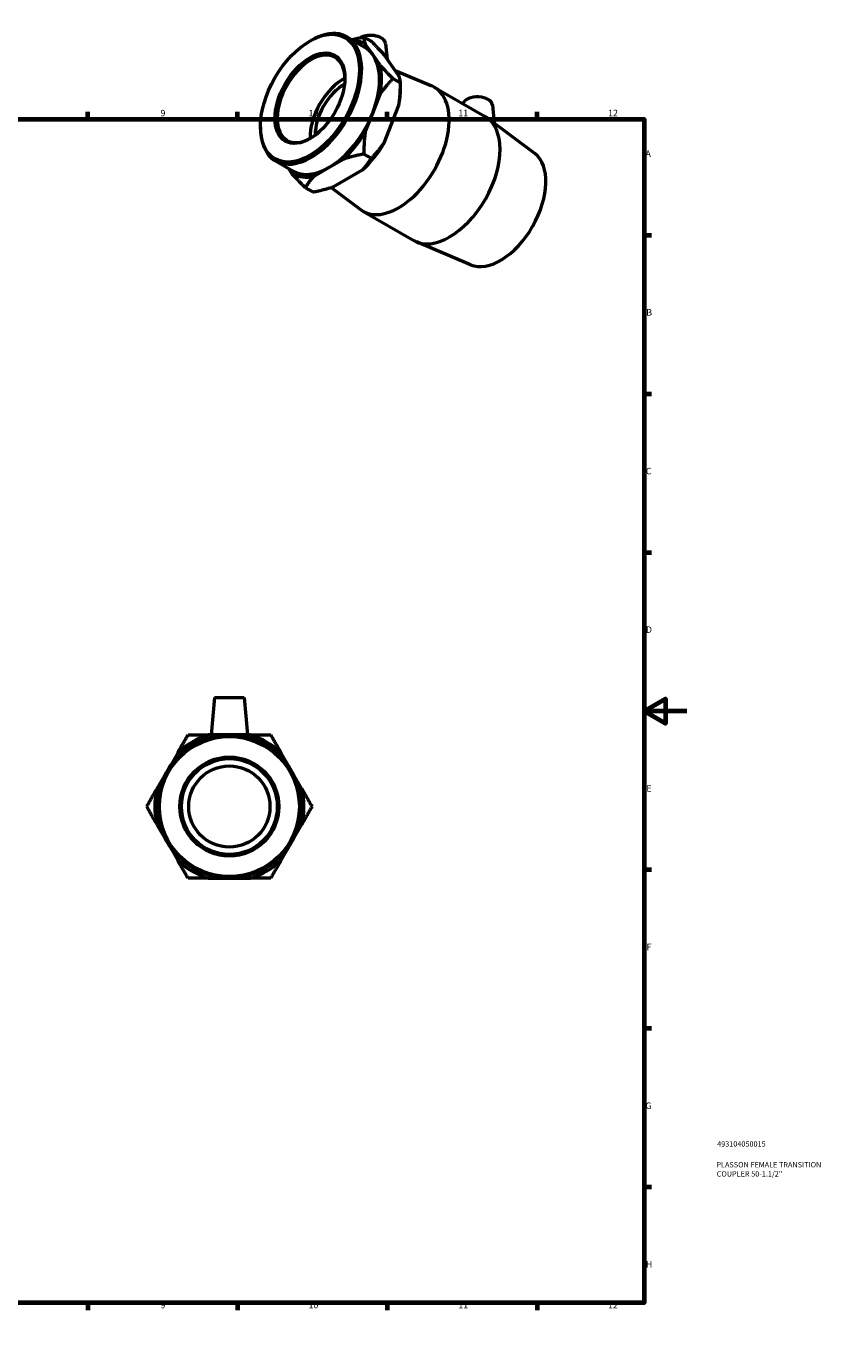
# Model space of a CAD drawing. Units: millimetres. Extents: x 0 to 904, y -193 to 617.
# Drawn here: x 532 to 904, y 0 to 617 of the extents above; entities that cross this region are included whole.
import ezdxf

# ---------------------------------------------------------------- set-up
doc = ezdxf.new("R2010")
doc.units = ezdxf.units.MM
for name, color, linetype, lineweight in [('Border (ANSI)', 7, 'Continuous', 70), ('Title (ISO)', 7, 'Continuous', 50), ('Visible (ANSI)', 7, 'Continuous', 50)]:
    doc.layers.add(name, color=color, linetype=linetype, lineweight=lineweight)
doc.styles.add('Note Text (ANSI)', font='tahoma.ttf')
doc.styles.add('Note Text (ISO)', font='tahoma.ttf')

# ---------------------------------------------------------------- blocks, each defined once
blk = doc.blocks.new('Borders Default Border')
at = {"layer": 'Border (ANSI)'}
for p, q in [((70.08, 574), (70.08, 577.45)), ((140.17, 574), (140.17, 577.45)), ((210.25, 574), (210.25, 577.45)), ((280.33, 574), (280.33, 577.45)), ((350.42, 574), (350.42, 577.45)), ((490.58, 574), (490.58, 577.45)), ((560.67, 574), (560.67, 577.45)), ((630.75, 574), (630.75, 577.45)), ((700.83, 574), (700.83, 577.45)), ((770.92, 574), (770.92, 577.45)), ((20, 519.75), (16.55, 519.75)), ((821, 519.75), (824.45, 519.75)), ((20, 445.5), (16.55, 445.5)), ((821, 445.5), (824.45, 445.5)), ((20, 371.25), (16.55, 371.25)), ((821, 371.25), (824.45, 371.25)), ((20, 222.75), (16.55, 222.75)), ((821, 222.75), (824.45, 222.75)), ((20, 148.5), (16.55, 148.5)), ((821, 148.5), (824.45, 148.5)), ((20, 74.25), (16.55, 74.25)), ((821, 74.25), (824.45, 74.25)), ((70.08, 20), (70.08, 16.55)), ((140.17, 20), (140.17, 16.55)), ((210.25, 20), (210.25, 16.55)), ((280.33, 20), (280.33, 16.55)), ((350.42, 20), (350.42, 16.55)), ((490.58, 20), (490.58, 16.55)), ((560.67, 20), (560.67, 16.55)), ((630.75, 20), (630.75, 16.55)), ((700.83, 20), (700.83, 16.55)), ((770.92, 20), (770.92, 16.55))]:
    blk.add_line(p, q, dxfattribs=at)
at = {"layer": 'Border (ANSI)', "flags": 128}
for points in [[(420.5, 594), (420.5, 574), (414.73, 584), (426.27, 584), (420.5, 574)], [(20, 20), (20, 574), (821, 574), (821, 20), (20, 20)], [(0, 297), (20, 297), (10, 302.77), (10, 291.23), (20, 297)], [(841, 297), (821, 297), (831, 302.77), (831, 291.23), (821, 297)], [(420.5, 0), (420.5, 20), (414.73, 10), (426.27, 10), (420.5, 20)]]:
    blk.add_lwpolyline(points, dxfattribs=at)
at = {"layer": 'Border (ANSI)', "attachment_point": 7, "style": 'Note Text (ANSI)'}
for s, insert, char_height in [('1', (34.35, 574.4), 3.05), ('2', (104.2, 574.4), 3.05), ('3', (174.26, 574.34), 3.05), ('4', (244.23, 574.4), 3.05), ('5', (314.48, 574.34), 3.05), ('6', (384.49, 574.34), 3.05), ('7', (454.6, 574.4), 3.05), ('8', (524.63, 574.33), 3.05), ('9', (594.7, 574.34), 3.05), ('10', (663.96, 574.34), 3.048), ('11', (734.04, 574.4), 3.048), ('12', (804.13, 574.4), 3.048), ('A', (16.78, 555.35), 3.05), ('A', (821.63, 555.35), 3.05), ('B', (17.15, 481.1), 3.05), ('B', (821.99, 481.1), 3.05), ('C', (16.95, 406.8), 3.05), ('C', (821.8, 406.8), 3.05), ('D', (16.96, 332.6), 3.05), ('D', (821.81, 332.6), 3.05), ('E', (17.21, 258.35), 3.05), ('E', (822.05, 258.35), 3.05), ('F', (17.29, 184.1), 3.05), ('F', (822.14, 184.1), 3.05), ('G', (16.81, 109.79), 3.05), ('G', (821.66, 109.79), 3.05), ('H', (16.97, 35.6), 3.05), ('H', (821.81, 35.6), 3.05), ('1', (34.35, 16.55), 3.05), ('2', (104.2, 16.55), 3.05), ('3', (174.26, 16.49), 3.05), ('4', (244.23, 16.55), 3.05), ('5', (314.48, 16.49), 3.05), ('6', (384.49, 16.49), 3.05), ('7', (454.6, 16.55), 3.05), ('8', (524.63, 16.48), 3.05), ('9', (594.7, 16.49), 3.05), ('10', (663.96, 16.49), 3.048), ('11', (734.04, 16.55), 3.048), ('12', (804.13, 16.55), 3.048)]:
    blk.add_mtext(s, dxfattribs=dict(at, insert=insert, char_height=char_height))
blk = doc.blocks.new('Title Blocks ISO')
at = {"layer": 'Title (ISO)', "color": 232, "true_color": 0xca0064, "style": 'Note Text (ISO)'}
for tag, p in [('PART_NUMBER_001', (34.16, 73.13)), ('DESCRIPTION_001', (33.84, 63.4)), ('DESCRIPTION_002', (33.98, 59.12))]:
    blk.add_attdef(tag, p, '', height=2.5, dxfattribs=at)

msp = doc.modelspace()

# ---------------------------------------------------------------- linework, layer by layer
at = {"layer": 'Visible (ANSI)'}
for p, q in [((681.88, 612.536), (690.189, 607.752)), ((693.299, 610.442), (689.834, 612.437)), ((664.543, 610.534), (665.071, 610.84)), ((693.986, 604.228), (690.548, 609.133)), ((700.009, 609.405), (700.801, 602.026)), ((697.423, 599.324), (693.986, 604.228)), ((706.262, 594.234), (699.387, 604.043)), ((706.976, 590.93), (703.511, 592.925)), ((704.436, 596.839), (721.609, 589.562)), ((706.976, 587.835), (706.976, 590.93)), ((722.833, 588.953), (746.639, 575.244)), ((693.986, 576.841), (697.423, 585.704)), ((699.387, 562.887), (706.262, 580.614)), ((750.002, 580.617), (750.911, 572.14)), ((690.548, 567.977), (693.986, 576.841)), ((769.801, 557.954), (747.781, 574.49)), ((641.475, 570.475), (641.475, 569.864)), ((693.299, 555.666), (689.834, 557.661)), ((648.445, 554.475), (656.754, 549.69)), ((654.528, 550.972), (656.394, 548.309)), ((666.596, 547.374), (673.471, 551.333)), ((673.471, 551.333), (680.346, 555.292)), ((675.435, 542.284), (689.185, 550.202)), ((665.947, 539.915), (662.482, 541.91)), ((674.488, 541.985), (688.257, 531.645)), ((689.398, 530.892), (713.204, 517.183)), ((739.784, 505.829), (714.429, 516.574)), ((619.929, 303.284), (618.398, 285.784)), ((619.929, 303.284), (633.929, 303.284)), ((633.929, 303.284), (635.46, 285.784)), ((626.929, 285.784), (617.206, 285.784)), ((636.652, 285.784), (626.929, 285.784)), ((602.779, 277.454), (597.917, 269.034)), ((655.941, 269.034), (651.079, 277.454)), ((597.917, 269.034), (593.056, 260.613)), ((660.802, 260.613), (655.941, 269.034)), ((593.056, 243.954), (597.917, 235.534)), ((655.941, 235.534), (660.802, 243.954)), ((597.917, 235.534), (602.779, 227.113)), ((651.079, 227.113), (655.941, 235.534)), ((617.206, 218.784), (626.929, 218.784)), ((626.929, 218.784), (636.652, 218.784))]:
    msp.add_line(p, q, dxfattribs=at)
for radius in [33.5, 32.75, 23.172, 22.422, 19]:
    msp.add_circle((626.929, 252.284), radius, dxfattribs=at)
for start, end in [(106.184767, 133.815233), (46.184767, 73.815233), (166.184767, 193.815233), (346.184767, 13.815233), (226.184767, 253.815233), (286.184767, 313.815233)]:
    msp.add_arc((626.929, 252.284), 34.882, start, end, dxfattribs=at)
for major_axis in [(16.343, 28.381), (11.564, 20.081)]:
    msp.add_ellipse((664.632, 583.811), major_axis=major_axis, ratio=0.5780931, dxfattribs=at)
for centre, major_axis, ratio, start_param, end_param in [((665.163, 583.506), (-16.718, -29.031), 0.5780931, 5.4958534, 10.2121098), ((693.023, 609.157), (7, 0), 0.5758617, 0.0616641, 2.3120242), ((665.163, 583.506), (-11.19, -19.431), 0.5780931, 2.3707842, 7.0539937), ((673.471, 578.721), (17.407, 30.229), 0.5780931, 0.0187444, 0.2824775), ((673.471, 578.721), (16.718, 29.031), 0.5780931, 6.0194522, 6.2831853), ((673.471, 578.721), (16.718, 29.031), 0.5780931, 4.9722547, 6.0194522), ((673.471, 578.721), (17.407, 30.229), 0.5780931, 5.2547321, 5.7369747), ((680.542, 574.649), (11.19, 19.431), 0.5780931, 0.7540227, 2.3875699), ((680.542, 574.649), (9.482, 16.465), 0.5780931, 0.7614066, 2.3801861), ((706.116, 559.922), (16.718, 29.031), 0.5780931, 3.0710376, 6.3537404), ((682.31, 573.631), (-17.407, -30.229), 0.5780931, 2.1131395, 2.3542608), ((743.015, 580.368), (-7, 0), 0.5758617, 3.2032568, 6.059691), ((673.471, 578.721), (16.718, 29.031), 0.5780931, 3.9250571, 4.9722547), ((729.922, 546.213), (16.718, 29.031), 0.5780931, 3.1415927, 6.2831853), ((673.471, 578.721), (17.407, 30.229), 0.5780931, 4.2075346, 4.6897772), ((682.31, 573.631), (-17.407, -30.229), 0.5780931, 1.0659419, 1.5481845), ((753.728, 532.504), (15.046, 26.127), 0.5780931, 3.2121477, 6.2126302), ((673.471, 578.721), (-16.718, -29.031), 0.5780931, 0, 0.7834645), ((673.471, 578.721), (-17.407, -30.229), 0.5780931, 0.0187444, 0.500987)]:
    msp.add_ellipse(centre, major_axis=major_axis, ratio=ratio, start_param=start_param, end_param=end_param, dxfattribs=at)
for points, weights in [([(684.22, 611.189), (686.821, 611.859), (689.834, 612.437)], [1.00426760785, 1.00484526641, 1]), ([(689.834, 612.437), (689.834, 610.916), (690.548, 609.133)], [1, 1.00865828192, 1]), ([(699.387, 604.043), (696.876, 606.861), (693.299, 610.442)], [1, 1.00865828192, 1]), ([(697.423, 599.324), (699.935, 596.506), (703.511, 592.925)], [1, 1.00865828192, 1]), ([(703.511, 592.925), (699.935, 589.344), (697.423, 585.704)], [1, 1.00865828192, 1]), ([(706.976, 590.93), (706.976, 592.451), (706.262, 594.234)], [1, 1.00865828192, 1]), ([(706.262, 580.614), (706.976, 585.289), (706.976, 590.93)], [1, 1.00865828192, 1]), ([(690.548, 567.977), (689.834, 563.302), (689.834, 557.661)], [1, 1.00865828191, 1]), ([(693.299, 555.666), (696.876, 559.247), (699.387, 562.887)], [1, 1.00865828192, 1]), ([(689.834, 557.661), (684.47, 556.632), (680.346, 555.292)], [1, 1.00865828191, 1]), ([(689.185, 550.202), (691.511, 552.577), (693.299, 555.666)], [1, 1.00865828191, 1]), ([(662.482, 541.91), (658.906, 545.491), (656.394, 548.309)], [1, 1.00865828191, 1]), ([(666.596, 547.374), (664.27, 544.999), (662.482, 541.91)], [1, 1.00865828192, 1]), ([(665.947, 539.915), (671.311, 540.945), (675.435, 542.284)], [1, 1.00865828192, 1]), ([(602.779, 277.454), (605.059, 281.404), (607.588, 285.784)], [1, 1.00865828192, 1]), ([(607.588, 285.784), (612.645, 285.784), (617.206, 285.784)], [1, 1.00865828192, 1]), ([(636.652, 285.784), (641.213, 285.784), (646.27, 285.784)], [1, 1.00865828191, 1]), ([(646.27, 285.784), (648.799, 281.404), (651.079, 277.454)], [1, 1.00865828192, 1]), ([(588.247, 252.284), (590.775, 256.664), (593.056, 260.613)], [1, 1.00865828192, 1]), ([(660.802, 260.613), (663.083, 256.664), (665.612, 252.284)], [1, 1.00865828192, 1]), ([(593.056, 243.954), (590.775, 247.904), (588.247, 252.284)], [1, 1.00865828192, 1]), ([(665.612, 252.284), (663.083, 247.904), (660.802, 243.954)], [1, 1.00865828192, 1]), ([(607.588, 218.784), (605.059, 223.164), (602.779, 227.113)], [1, 1.00865828191, 1]), ([(651.079, 227.113), (648.799, 223.164), (646.27, 218.784)], [1, 1.00865828191, 1]), ([(617.206, 218.784), (612.645, 218.784), (607.588, 218.784)], [1, 1.00865828192, 1]), ([(646.27, 218.784), (641.213, 218.784), (636.652, 218.784)], [1, 1.00865828191, 1])]:
    msp.add_rational_spline(points, weights, degree=2, dxfattribs=at)

# ---------------------------------------------------------------- block references
msp.add_blockref('Borders Default Border', (0, 0))
msp.add_blockref('Title Blocks ISO', (821, 20)).add_auto_attribs({'PART_NUMBER_001': '493104050015', 'DESCRIPTION_001': 'PLASSON FEMALE TRANSITION', 'DESCRIPTION_002': 'COUPLER 50-1.1/2"'})

doc.saveas('drawing.dxf')
